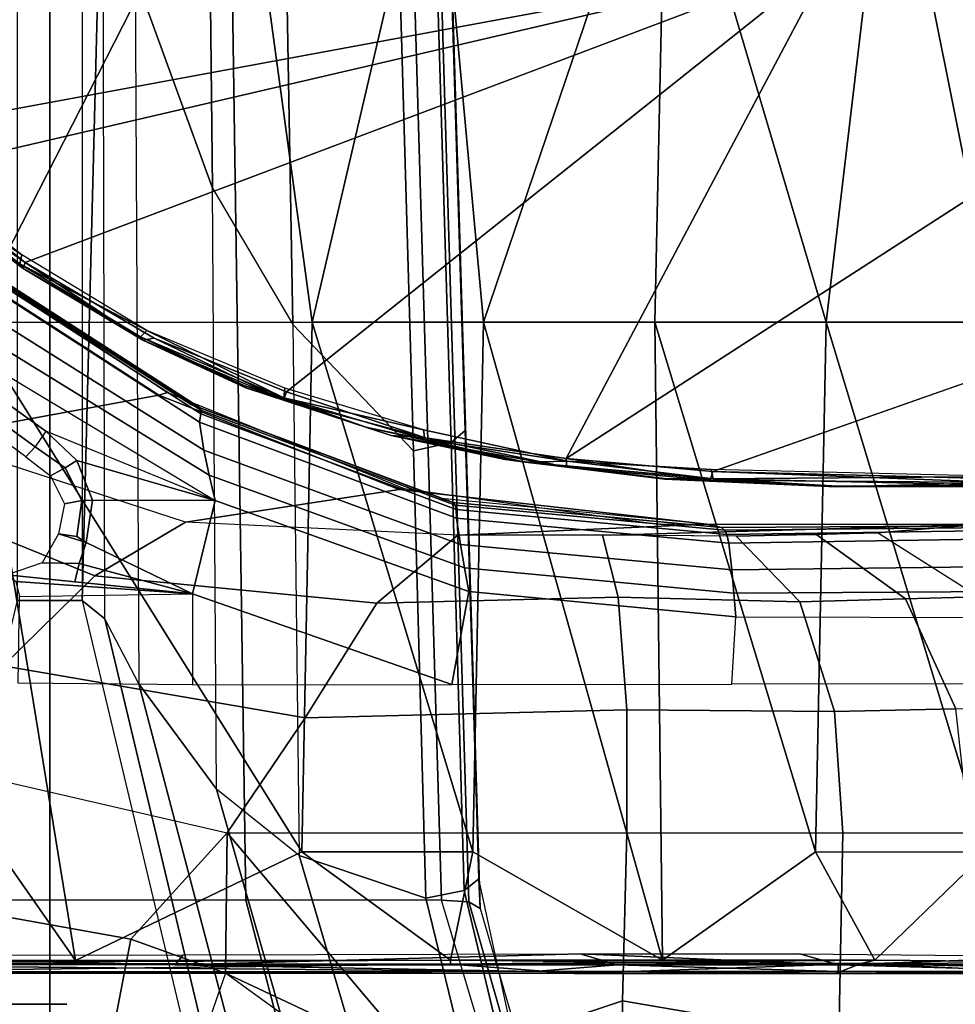
# Model space of a CAD drawing. Units: inches. Extents: x 0 to 146, y 0 to 132.
# Drawn here: x 41 to 43, y 28 to 30 of the extents above; entities that cross this region are included whole.
import ezdxf

# ---------------------------------------------------------------- set-up
doc = ezdxf.new("R2010")
doc.units = ezdxf.units.IN
doc.header["$MEASUREMENT"] = 0
for name, color, linetype in [('SEAT-BASE', 5, 'Continuous'), ('SEAT-CHASSIS', 5, 'Continuous'), ('SEAT-FABRIC', 5, 'Continuous')]:
    doc.layers.add(name, color=color, linetype=linetype)

# ---------------------------------------------------------------- blocks, each defined once
blk = doc.blocks.new('1COSM_MIDBACK_ARMS_0T')
at = {"layer": 'SEAT-BASE'}
for points in [[(-12.3637, -4.0172, 4.7597), (-1.7558, -0.5705, 7.8418), (-1.6454, -0.9103, 7.8317), (-12.3044, -4.1998, 4.7496)], [(-12.3044, -4.1998, 4.7496), (-1.6454, -0.9103, 7.8317), (-1.5354, -1.249, 7.8018), (-12.2458, -4.3804, 4.7197)], [(-12.2458, -4.3804, 4.7197), (-1.5354, -1.249, 7.8018), (-1.5168, -1.2951, 7.7766), (-12.2256, -4.4222, 4.6922)], [(-12.2256, -4.4222, 4.6922), (-1.5168, -1.2951, 7.7766), (-1.4993, -1.3109, 7.726), (-12.2077, -4.4344, 4.6427)], [(-12.2077, -4.4344, 4.6427), (-11.54, -4.2372, 4.77), (-2.3349, -1.5542, 7.4436), (-1.4993, -1.3109, 7.726)], [(-0.4718, -1.4063, 7.9388), (-0.7977, -1.5635, 7.8643), (-0.7134, -1.8462, 7.8018), (-0.3572, -1.8462, 7.8317)], [(0, -1.8462, 7.8418), (0, -1.4506, 7.9511), (-0.4718, -1.4063, 7.9388), (-0.3572, -1.8462, 7.8317)], [(0.3572, -1.8462, 7.8317), (0.4718, -1.4063, 7.9388), (0, -1.4506, 7.9511), (0, -1.8462, 7.8418)], [(-0.685, -1.8495, 7.5321), (-0.4538, -1.9273, 7.3847), (-0.5741, -1.5177, 7.4928), (-0.7568, -1.5536, 7.5917)], [(-0.4538, -1.9273, 7.3847), (-0.3034, -2.0482, 7.183), (-0.4505, -1.5333, 7.3408), (-0.5741, -1.5177, 7.4928)], [(-0.3034, -2.0482, 7.183), (-0.1623, -2.2398, 6.8147), (-0.3324, -1.5912, 7.024), (-0.4505, -1.5333, 7.3408)], [(-0.685, -1.8495, 7.5321), (-0.7568, -1.5536, 7.5917), (-0.8197, -1.5913, 7.6407), (-0.7549, -1.8639, 7.5804)], [(-0.763, -1.8427, 7.7766), (-0.8377, -1.5813, 7.8369), (-0.7977, -1.5635, 7.8643), (-0.7134, -1.8462, 7.8018)], [(-0.7835, -1.831, 7.726), (-0.8561, -1.5833, 7.7886), (-0.8377, -1.5813, 7.8369), (-0.763, -1.8427, 7.7766)], [(-0.8561, -1.5833, 7.7886), (-0.8404, -1.6131, 7.7235), (-0.7813, -1.8851, 7.6596), (-0.7835, -1.831, 7.726)], [(-0.7549, -1.8639, 7.5804), (-0.8197, -1.5913, 7.6407), (-0.8404, -1.6131, 7.7235), (-0.7813, -1.8851, 7.6596)], [(-0.1623, -2.2398, 6.8147), (-0.1, -2.3581, 6.3616), (-0.2734, -1.6316, 6.5295), (-0.3324, -1.5912, 7.024)], [(-0.1, -2.3581, 6.3616), (-0.0591, -2.3919, 5.1688), (-0.24, -1.6322, 5.2912), (-0.2734, -1.6316, 6.5295)], [(0.24, -1.6322, 5.2912), (0.0591, -2.3919, 5.1688), (-0.0591, -2.3919, 5.1688), (-0.24, -1.6322, 5.2912)], [(-0.445, -12.9805, 4.6427), (-0.7835, -1.831, 7.726), (-0.763, -1.8427, 7.7766), (-0.4279, -12.9938, 4.6922)], [(-0.7835, -1.831, 7.726), (-0.7566, -2.7009, 7.4436), (-0.4638, -12.2845, 4.77), (-0.445, -12.9805, 4.6427)], [(-0.7813, -1.8851, 7.6596), (-0.7813, -1.8851, 7.6596), (-0.7566, -2.7009, 7.4436), (-0.7835, -1.831, 7.726)], [(-0.4279, -12.9938, 4.6922), (-0.763, -1.8427, 7.7766), (-0.7134, -1.8462, 7.8018), (-0.3818, -13, 4.7197)], [(-0.3818, -13, 4.7197), (-0.7134, -1.8462, 7.8018), (-0.3572, -1.8462, 7.8317), (-0.192, -13, 4.7496)], [(-0.192, -13, 4.7496), (-0.3572, -1.8462, 7.8317), (0, -1.8462, 7.8418), (0, -13, 4.7597)], [(0, -13, 4.7597), (0, -1.8462, 7.8418), (0.3572, -1.8462, 7.8317), (0.192, -13, 4.7496)], [(-0.7309, -2.6791, 7.3655), (-0.7549, -1.8639, 7.5804), (-0.7813, -1.8851, 7.6596), (-0.7566, -2.7009, 7.4436)], [(-0.6626, -2.664, 7.3173), (-0.685, -1.8495, 7.5321), (-0.7549, -1.8639, 7.5804), (-0.7309, -2.6791, 7.3655)], [(-0.4426, -2.894, 7.1322), (-0.4538, -1.9273, 7.3847), (-0.685, -1.8495, 7.5321), (-0.6626, -2.664, 7.3173)], [(-0.3034, -2.0482, 7.183), (-0.2963, -3.1423, 6.9012), (-0.4426, -2.894, 7.1322), (-0.4538, -1.9273, 7.3847)], [(-0.1556, -3.5293, 6.4814), (-0.1623, -2.2398, 6.8147), (-0.3034, -2.0482, 7.183), (-0.2963, -3.1423, 6.9012)], [(-0.1, -2.3581, 6.3616), (-0.0962, -3.8656, 6.0034), (-0.1556, -3.5293, 6.4814), (-0.1623, -2.2398, 6.8147)], [(-0.0962, -3.8656, 6.0034), (-0.0962, -3.8656, 6.0034), (-0.0591, -2.3919, 5.1688), (-0.1, -2.3581, 6.3616)], [(-0.075, -12.2765, 4.0039), (-0.0591, -11.9929, 3.5866), (-0.0591, -2.3919, 5.1688), (-0.0962, -3.8656, 6.0034)], [(-0.0591, -2.3919, 5.1688), (0.0591, -2.3919, 5.1688), (0.0591, -11.9929, 3.5866), (-0.0591, -11.9929, 3.5866)], [(-0.3843, -12.2495, 4.6539), (-0.6626, -2.664, 7.3173), (-0.7309, -2.6791, 7.3655), (-0.4413, -12.2644, 4.7009)], [(-0.2763, -12.2507, 4.5728), (-0.4426, -2.894, 7.1322), (-0.6626, -2.664, 7.3173), (-0.3843, -12.2495, 4.6539)], [(-0.2763, -12.2507, 4.5728), (-0.4426, -2.894, 7.1322), (-0.6626, -2.664, 7.3173), (-0.3843, -12.2495, 4.6539)], [(-0.4413, -12.2644, 4.7009), (-0.7309, -2.6791, 7.3655), (-0.7566, -2.7009, 7.4436), (-0.4638, -12.2845, 4.77)], [(-0.1972, -12.2558, 4.4629), (-0.2963, -3.1423, 6.9012), (-0.4426, -2.894, 7.1322), (-0.2763, -12.2507, 4.5728)], [(-0.1972, -12.2558, 4.4629), (-0.2963, -3.1423, 6.9012), (-0.4426, -2.894, 7.1322), (-0.2763, -12.2507, 4.5728)], [(-0.1101, -12.2677, 4.2405), (-0.1556, -3.5293, 6.4814), (-0.2963, -3.1423, 6.9012), (-0.1972, -12.2558, 4.4629)], [(-0.1101, -12.2677, 4.2405), (-0.1556, -3.5293, 6.4814), (-0.2963, -3.1423, 6.9012), (-0.1972, -12.2558, 4.4629)]]:
    blk.add_3dface(points, dxfattribs=at)
at = {"layer": 'SEAT-CHASSIS'}
for points in [[(-1.4277, -1.2216, 11.0533), (-1.0389, -1.3566, 11.0478), (-1.0428, -1.6626, 11.0491), (-1.4372, -1.5952, 11.0584)], [(-0.5628, -1.3095, 11.1939), (-0.6594, -1.4671, 11.1447), (-0.3198, -1.713, 11.2315), (-0.2384, -1.4799, 11.2879)], [(-0.683, -1.5426, 11.1387), (-0.683, -1.5426, 11.1387), (-1.0428, -1.6626, 11.0491), (-1.0389, -1.3566, 11.0478)], [(-0.3198, -1.713, 11.2315), (-0.3198, -1.713, 11.2315), (-0.683, -1.5426, 11.1387), (-0.6594, -1.4671, 11.1447)], [(-0.1475, -1.7749, 11.2756), (-0.3198, -1.713, 11.2315), (-0.2384, -1.4799, 11.2879), (-0.0959, -1.507, 11.3298)], [(0.1209, -1.8229, 11.3441), (-0.1475, -1.7749, 11.2756), (-0.0959, -1.507, 11.3298), (0.1408, -1.5229, 11.3985)], [(-0.3228, -1.9685, 11.2338), (-1.0507, -1.9685, 11.059), (-1.0428, -1.6626, 11.0491), (-0.683, -1.5426, 11.1387)], [(-0.3198, -1.713, 11.2315), (-0.3198, -1.713, 11.2315), (-0.3228, -1.9685, 11.2338), (-0.683, -1.5426, 11.1387)], [(-1.6782, -1.5853, 11.1825), (-1.4372, -1.5952, 11.0584), (-1.4445, -1.9685, 11.0746), (-1.6748, -1.9685, 11.1957)], [(-1.4372, -1.5952, 11.0584), (-1.0428, -1.6626, 11.0491), (-1.0507, -1.9685, 11.059), (-1.4445, -1.9685, 11.0746)], [(0.6593, -1.6534, 14.7835), (0.6586, -1.6564, 14.7958), (-0.0311, -1.6564, 14.5455)], [(-1.4776, -1.7309, 15.1713), (-1.8204, -1.7144, 15.1639), (-1.8967, -1.7212, 15.1782)], [(-1.8555, -1.7281, 15.101), (-1.8517, -1.7167, 15.1145), (-1.4359, -1.7281, 15.0875)], [(-1.8517, -1.7167, 15.1145), (-1.8495, -1.7123, 15.1312), (-1.4357, -1.7162, 15.1024)], [(-1.8517, -1.7167, 15.1145), (-1.4357, -1.7162, 15.1024), (-1.4359, -1.7281, 15.0875)], [(-1.4307, -1.7126, 15.1418), (-1.8495, -1.7123, 15.1312), (-1.8209, -1.7126, 15.1589)], [(-1.8495, -1.7123, 15.1312), (-1.4307, -1.7126, 15.1418), (-1.0194, -1.7126, 15.1157)], [(-1.8495, -1.7123, 15.1312), (-1.0194, -1.7126, 15.1157), (-1.4357, -1.7162, 15.1024)], [(-1.4307, -1.7126, 15.1418), (-1.8209, -1.7126, 15.1589), (-1.8204, -1.7144, 15.1639)], [(-1.8204, -1.7144, 15.1639), (-1.4776, -1.7309, 15.1713), (-1.4307, -1.7126, 15.1418)], [(-1.4776, -1.7309, 15.1713), (-0.7296, -1.7297, 15.1763), (-0.9548, -1.7126, 15.1465)], [(-1.4307, -1.7126, 15.1418), (-1.4776, -1.7309, 15.1713), (-0.9548, -1.7126, 15.1465)], [(-1.4359, -1.7281, 15.0875), (-1.4357, -1.7162, 15.1024), (-1.0331, -1.728, 15.0875)], [(-0.8819, -1.7162, 15.1042), (-1.4357, -1.7162, 15.1024), (-1.0194, -1.7126, 15.1157)], [(-0.8819, -1.7162, 15.1042), (-1.0331, -1.728, 15.0875), (-1.4357, -1.7162, 15.1024)], [(-1.0194, -1.7126, 15.1157), (-1.4307, -1.7126, 15.1418), (-0.9548, -1.7126, 15.1465)], [(-1.0331, -1.728, 15.0875), (-0.8819, -1.7162, 15.1042), (-0.2284, -1.7282, 15.112)], [(-1.0194, -1.7126, 15.1157), (0.6382, -1.7128, 15.2084), (0.6002, -1.7153, 15.1616)], [(0.6382, -1.7128, 15.2084), (-1.0194, -1.7126, 15.1157), (-0.9548, -1.7126, 15.1465)], [(-1.0194, -1.7126, 15.1157), (0.6002, -1.7153, 15.1616), (-0.8819, -1.7162, 15.1042)], [(0.6382, -1.7128, 15.2084), (-0.9548, -1.7126, 15.1465), (-0.7296, -1.7297, 15.1763)], [(0.5754, -1.7286, 15.1436), (-0.8819, -1.7162, 15.1042), (0.6002, -1.7153, 15.1616)], [(0.5754, -1.7286, 15.1436), (-0.2284, -1.7282, 15.112), (-0.8819, -1.7162, 15.1042)], [(-0.7296, -1.7297, 15.1763), (0.6211, -1.7314, 15.2288), (0.6382, -1.7128, 15.2084)], [(-0.1475, -1.7749, 11.2756), (-0.1475, -1.7749, 11.2756), (-0.3228, -1.9685, 11.2338), (-0.3198, -1.713, 11.2315)], [(-1.9522, -1.7326, 15.1918), (-1.4776, -1.7309, 15.1713), (-1.8967, -1.7212, 15.1782)], [(-1.5024, -1.737, 15.1739), (-1.4776, -1.7309, 15.1713), (-1.9522, -1.7326, 15.1918)], [(-1.5024, -1.737, 15.1739), (-1.9522, -1.7326, 15.1918), (-1.7062, -1.9337, 15.1664)], [(-1.4359, -1.7281, 15.0875), (-1.3661, -1.7483, 15.0786), (-1.8575, -1.7435, 15.0944)], [(-1.4359, -1.7281, 15.0875), (-1.8575, -1.7435, 15.0944), (-1.8555, -1.7281, 15.101)], [(-1.3947, -1.9339, 15.1565), (-1.5024, -1.737, 15.1739), (-1.7062, -1.9337, 15.1664)], [(-1.4776, -1.7309, 15.1713), (-1.5024, -1.737, 15.1739), (-1.0674, -1.7329, 15.1718)], [(-1.5024, -1.737, 15.1739), (-0.7297, -1.7367, 15.1794), (-1.0674, -1.7329, 15.1718)], [(-1.116, -1.7368, 15.1767), (-1.5024, -1.737, 15.1739), (-1.3947, -1.9339, 15.1565)], [(-0.7296, -1.7297, 15.1763), (-1.4776, -1.7309, 15.1713), (-1.0674, -1.7329, 15.1718)], [(-1.0331, -1.728, 15.0875), (-0.9661, -1.7483, 15.0802), (-1.4359, -1.7281, 15.0875)], [(-1.4359, -1.7281, 15.0875), (-0.9661, -1.7483, 15.0802), (-1.3661, -1.7483, 15.0786)], [(-1.1019, -2.8985, 15.051), (-1.116, -1.7368, 15.1767), (-1.3947, -1.9339, 15.1565)], [(-1.116, -1.7368, 15.1767), (-0.7705, -1.934, 15.1613), (-0.7297, -1.7367, 15.1794)], [(-0.7897, -2.8984, 15.0565), (-0.7705, -1.934, 15.1613), (-1.116, -1.7368, 15.1767)], [(-1.116, -1.7368, 15.1767), (-1.1019, -2.8985, 15.051), (-0.7897, -2.8984, 15.0565)], [(-1.0674, -1.7329, 15.1718), (-0.7297, -1.7367, 15.1794), (-0.7296, -1.7297, 15.1763)], [(-0.9661, -1.7483, 15.0802), (-1.0331, -1.728, 15.0875), (-0.2284, -1.7282, 15.112)], [(-0.9661, -1.7483, 15.0802), (-0.2284, -1.7282, 15.112), (-0.2427, -1.7463, 15.1038)], [(-0.7297, -1.7367, 15.1794), (-0.7705, -1.934, 15.1613), (-0.4591, -1.9338, 15.1722)], [(0.6211, -1.7314, 15.2288), (-0.7296, -1.7297, 15.1763), (-0.7297, -1.7367, 15.1794)], [(0.6211, -1.7314, 15.2288), (-0.7297, -1.7367, 15.1794), (0.6362, -1.7361, 15.2303)], [(-0.7297, -1.7367, 15.1794), (-0.4591, -1.9338, 15.1722), (-0.0467, -1.7364, 15.2049)], [(-0.0467, -1.7364, 15.2049), (-0.4591, -1.9338, 15.1722), (0.1434, -2.8978, 15.1176)], [(-0.2427, -1.7463, 15.1038), (-0.2284, -1.7282, 15.112), (0.5756, -1.7461, 15.1364)], [(0.5756, -1.7461, 15.1364), (-0.2284, -1.7282, 15.112), (0.5754, -1.7286, 15.1436)], [(0.7636, -2.8971, 15.163), (0.6362, -1.7361, 15.2303), (-0.0467, -1.7364, 15.2049)], [(-0.0467, -1.7364, 15.2049), (0.1434, -2.8978, 15.1176), (0.7636, -2.8971, 15.163)], [(-0.3228, -1.9685, 11.2338), (-0.1475, -1.7749, 11.2756), (0.1209, -1.8229, 11.3441), (0.2511, -2.1009, 11.3792)], [(-1.7242, -2.8982, 15.0822), (-1.4138, -2.8984, 15.0586), (-1.7062, -1.9337, 15.1664)], [(-1.7062, -1.9337, 15.1664), (-1.4138, -2.8984, 15.0586), (-1.3947, -1.9339, 15.1565)], [(-1.3947, -1.9339, 15.1565), (-1.4138, -2.8984, 15.0586), (-1.1019, -2.8985, 15.051)], [(-0.7897, -2.8984, 15.0565), (-0.4779, -2.8983, 15.0716), (-0.7705, -1.934, 15.1613)], [(-0.4591, -1.9338, 15.1722), (-0.7705, -1.934, 15.1613), (-0.4779, -2.8983, 15.0716)], [(-0.4591, -1.9338, 15.1722), (-0.4779, -2.8983, 15.0716), (0.1434, -2.8978, 15.1176)], [(-1.4445, -1.9685, 11.0746), (-1.6748, -1.9685, 11.1957), (-1.6503, -2.1944, 11.2132), (-1.4294, -2.1895, 11.0967)], [(-1.0507, -1.9685, 11.059), (-1.4445, -1.9685, 11.0746), (-1.4294, -2.1895, 11.0967), (-1.0507, -2.1925, 11.0859)], [(-0.3228, -1.9685, 11.2338), (-1.0507, -1.9685, 11.059), (-1.0507, -2.1925, 11.0859), (-0.4649, -2.1783, 11.229)], [(0.2511, -2.1009, 11.3792), (-0.3228, -1.9685, 11.2338), (-0.4649, -2.1783, 11.229), (0.0851, -2.2728, 11.3805)], [(-0.4649, -2.1783, 11.229), (-1.0507, -2.1925, 11.0859), (-1.0351, -2.398, 11.1752), (-0.5953, -2.3866, 11.2896)], [(0.0851, -2.2728, 11.3805), (-0.4649, -2.1783, 11.229), (-0.5953, -2.3866, 11.2896), (-0.0818, -2.4363, 11.449)], [(-1.6503, -2.1944, 11.2132), (-1.7981, -2.1974, 11.3922), (-1.6916, -2.3983, 11.4271), (-1.5585, -2.3947, 11.2664)], [(-1.4294, -2.1895, 11.0967), (-1.6503, -2.1944, 11.2132), (-1.5585, -2.3947, 11.2664), (-1.3663, -2.3895, 11.1679)], [(-1.0507, -2.1925, 11.0859), (-1.4294, -2.1895, 11.0967), (-1.3663, -2.3895, 11.1679), (-1.0351, -2.398, 11.1752)], [(-1.7396, -2.3608, 12.1255), (-1.7201, -2.2401, 12.1295), (-1.2424, -2.2395, 12.2277), (-1.2493, -2.3616, 12.2262)], [(-1.2424, -2.2395, 12.2277), (-1.2493, -2.3616, 12.2262), (-0.7628, -2.408, 12.3263), (-0.7319, -2.2389, 12.3326)], [(-0.7319, -2.2389, 12.3326), (-0.7628, -2.408, 12.3263), (-0.301, -2.5736, 12.4212), (-0.2595, -2.4036, 12.4297)], [(-0.7319, -2.2389, 12.3326), (-0.7319, -2.2389, 12.3326), (-0.2595, -2.4036, 12.4297), (-0.2595, -2.2383, 12.4297)], [(-0.2595, -2.4036, 12.4297), (-0.2595, -2.2383, 12.4297), (0.0576, -2.2409, 12.5772), (0.0555, -2.3992, 12.5757)], [(0.5684, -2.5293, 11.5295), (0.0851, -2.2728, 11.3805), (-0.0818, -2.4363, 11.449), (0.3914, -2.6284, 11.6085)], [(-1.7396, -2.3608, 12.1255), (-1.7401, -2.4083, 12.1249), (-1.2456, -2.4051, 12.2266), (-1.2493, -2.3616, 12.2262)], [(-1.2493, -2.3616, 12.2262), (-1.2456, -2.4051, 12.2266), (-0.755, -2.4513, 12.3275), (-0.7628, -2.408, 12.3263)], [(-1.8934, -2.4177, 11.9194), (-1.6916, -2.3983, 11.4271), (-1.5077, -2.5148, 11.4924), (-1.6909, -2.5303, 11.9624)], [(-1.5585, -2.3947, 11.2664), (-1.6916, -2.3983, 11.4271), (-1.5077, -2.5148, 11.4924), (-1.3968, -2.5112, 11.3675)], [(-1.3663, -2.3895, 11.1679), (-1.5585, -2.3947, 11.2664), (-1.3968, -2.5112, 11.3675), (-1.2503, -2.5086, 11.3084)], [(-1.0351, -2.398, 11.1752), (-1.3663, -2.3895, 11.1679), (-1.2503, -2.5086, 11.3084), (-1.0067, -2.5103, 11.3598)], [(-0.5953, -2.3866, 11.2896), (-1.0351, -2.398, 11.1752), (-1.0067, -2.5103, 11.3598), (-0.743, -2.5103, 11.4429)], [(-0.0818, -2.4363, 11.449), (-0.5953, -2.3866, 11.2896), (-0.743, -2.5103, 11.4429), (-0.2469, -2.5342, 11.5993)], [(-0.2595, -2.4036, 12.4297), (-0.2595, -2.4036, 12.4297), (0.0622, -2.4264, 12.5671), (0.0555, -2.3992, 12.5757)], [(-1.7401, -2.4083, 12.1249), (-1.7398, -2.4536, 12.1224), (-1.2421, -2.4474, 12.2251), (-1.2456, -2.4051, 12.2266)], [(-1.2456, -2.4051, 12.2266), (-1.2421, -2.4474, 12.2251), (-0.7481, -2.4933, 12.327), (-0.755, -2.4513, 12.3275)], [(-0.7628, -2.408, 12.3263), (-0.755, -2.4513, 12.3275), (-0.29, -2.6201, 12.4231), (-0.301, -2.5736, 12.4212)], [(-0.301, -2.5736, 12.4212), (-0.0777, -2.5741, 12.4671), (-0.0659, -2.4971, 12.4695), (-0.2595, -2.4036, 12.4297)], [(-0.0453, -2.4255, 12.5024), (0.0778, -2.4386, 12.5456), (0.0622, -2.4264, 12.5671), (-0.2595, -2.4036, 12.4297)], [(-0.2595, -2.4036, 12.4297), (-0.2595, -2.4036, 12.4297), (-0.0534, -2.4589, 12.4795), (-0.0453, -2.4255, 12.5024)], [(-0.2595, -2.4036, 12.4297), (-0.0659, -2.4971, 12.4695), (-0.0534, -2.4589, 12.4795), (-0.2595, -2.4036, 12.4297)], [(0.3914, -2.6284, 11.6085), (-0.0818, -2.4363, 11.449), (-0.2469, -2.5342, 11.5993), (0.2255, -2.688, 11.7483)], [(-0.0453, -2.4255, 12.5024), (-0.0534, -2.4589, 12.4795), (0.014, -2.4603, 12.4838), (0.0778, -2.4386, 12.5456)], [(-1.7398, -2.4536, 12.1224), (-1.7357, -2.504, 12.1091), (-1.2364, -2.4961, 12.2136), (-1.2421, -2.4474, 12.2251)], [(-1.2421, -2.4474, 12.2251), (-1.2364, -2.4961, 12.2136), (-0.7408, -2.5417, 12.3172), (-0.7481, -2.4933, 12.327)], [(-0.755, -2.4513, 12.3275), (-0.7481, -2.4933, 12.327), (-0.2807, -2.6651, 12.4233), (-0.29, -2.6201, 12.4231)], [(-0.0659, -2.4971, 12.4695), (-0.0155, -2.513, 12.4539), (0.014, -2.4603, 12.4838), (-0.0534, -2.4589, 12.4795)], [(-1.7357, -2.504, 12.1091), (-1.7295, -2.5188, 12.091), (-1.2331, -2.5121, 12.1964), (-1.2364, -2.4961, 12.2136)], [(-1.5077, -2.5148, 11.4924), (-1.2503, -2.5086, 11.3084), (-1.0187, -2.5103, 11.3561), (-1.6909, -2.5303, 11.9624)], [(-1.3968, -2.5112, 11.3675), (-1.3968, -2.5112, 11.3675), (-1.2503, -2.5086, 11.3084), (-1.5077, -2.5148, 11.4924)], [(-1.2364, -2.4961, 12.2136), (-1.2331, -2.5121, 12.1964), (-0.7403, -2.5573, 12.301), (-0.7408, -2.5417, 12.3172)], [(-0.7481, -2.4933, 12.327), (-0.7408, -2.5417, 12.3172), (-0.2727, -2.7165, 12.4149), (-0.2807, -2.6651, 12.4233)], [(-0.0777, -2.5741, 12.4671), (-0.0583, -2.5739, 12.4679), (-0.0488, -2.5083, 12.4695), (-0.0659, -2.4971, 12.4695)], [(-0.0659, -2.4971, 12.4695), (-0.0659, -2.4971, 12.4695), (-0.0488, -2.5083, 12.4695), (-0.0155, -2.513, 12.4539)], [(-0.0583, -2.5739, 12.4679), (-0.0266, -2.5679, 12.4531), (-0.0155, -2.513, 12.4539), (-0.0488, -2.5083, 12.4695)], [(-1.7295, -2.5188, 12.091), (-1.7226, -2.5247, 12.0713), (-1.2286, -2.5197, 12.1773), (-1.2331, -2.5121, 12.1964)], [(-1.7226, -2.5247, 12.0713), (-1.7153, -2.5276, 12.0507), (-1.2231, -2.5244, 12.1568), (-1.2286, -2.5197, 12.1773)], [(-1.7153, -2.5276, 12.0507), (-1.6909, -2.5303, 11.9624), (-1.1967, -2.5309, 12.0696), (-1.2231, -2.5244, 12.1568)], [(-1.6909, -2.5303, 11.9624), (-1.0187, -2.5103, 11.3561), (-0.743, -2.5103, 11.4429), (-1.1967, -2.5309, 12.0696)], [(-1.2331, -2.5121, 12.1964), (-1.2286, -2.5197, 12.1773), (-0.7382, -2.565, 12.2823), (-0.7403, -2.5573, 12.301)], [(-1.2286, -2.5197, 12.1773), (-1.2231, -2.5244, 12.1568), (-0.7347, -2.5698, 12.262), (-0.7382, -2.565, 12.2823)], [(-1.2231, -2.5244, 12.1568), (-1.1967, -2.5309, 12.0696), (-0.7129, -2.5776, 12.1747), (-0.7347, -2.5698, 12.262)], [(-1.1967, -2.5309, 12.0696), (-0.743, -2.5103, 11.4429), (-0.2469, -2.5342, 11.5993), (-0.6363, -2.5936, 12.162)], [(-1.1036, -2.531, 12.0899), (-1.1967, -2.5309, 12.0696), (-0.6363, -2.5936, 12.162), (-0.6452, -2.5953, 12.1894)], [(-0.7408, -2.5417, 12.3172), (-0.7403, -2.5573, 12.301), (-0.275, -2.7313, 12.3995), (-0.2727, -2.7165, 12.4149)], [(-0.6363, -2.5936, 12.162), (-0.2469, -2.5342, 11.5993), (0.2255, -2.688, 11.7483), (-0.1984, -2.7657, 12.2416)], [(-0.7403, -2.5573, 12.301), (-0.7382, -2.565, 12.2823), (-0.2752, -2.7382, 12.3814), (-0.275, -2.7313, 12.3995)], [(-0.7382, -2.565, 12.2823), (-0.7347, -2.5698, 12.262), (-0.2735, -2.7423, 12.3613), (-0.2752, -2.7382, 12.3814)], [(-0.7347, -2.5698, 12.262), (-0.7129, -2.5776, 12.1747), (-0.2559, -2.7486, 12.274), (-0.2735, -2.7423, 12.3613)], [(-0.301, -2.5736, 12.4212), (-0.29, -2.6201, 12.4231), (0.1331, -2.88, 12.5101), (0.121, -2.8268, 12.508)], [(-0.301, -2.5736, 12.4212), (0.0071, -2.7, 12.4845), (0.2269, -2.8569, 12.5297), (0.121, -2.8268, 12.508)], [(-0.0493, -2.6467, 12.473), (-0.0493, -2.6467, 12.473), (-0.0777, -2.5741, 12.4671), (-0.301, -2.5736, 12.4212)], [(-0.301, -2.5736, 12.4212), (-0.301, -2.5736, 12.4212), (0.0071, -2.7, 12.4845), (-0.0493, -2.6467, 12.473)], [(-0.0493, -2.6467, 12.473), (-0.0278, -2.633, 12.4718), (-0.0583, -2.5739, 12.4679), (-0.0777, -2.5741, 12.4671)], [(-0.0278, -2.633, 12.4718), (-0.0014, -2.6185, 12.4526), (-0.0266, -2.5679, 12.4531), (-0.0583, -2.5739, 12.4679)], [(-1.7399, -2.6015, 12.3663), (-1.4323, -2.5989, 12.3506), (-1.742, -2.5991, 12.3235)], [(-1.7356, -2.6063, 12.3029), (-1.742, -2.5991, 12.3235), (-1.4323, -2.5989, 12.3506)], [(-1.7399, -2.6015, 12.3663), (-1.4345, -2.6001, 12.3854), (-1.4323, -2.5989, 12.3506)], [(-1.2027, -2.6107, 12.354), (-1.7356, -2.6063, 12.3029), (-1.4323, -2.5989, 12.3506)], [(-1.1201, -2.6125, 12.3774), (-1.4323, -2.5989, 12.3506), (-1.4345, -2.6001, 12.3854)], [(-1.1201, -2.6125, 12.3774), (-1.2027, -2.6107, 12.354), (-1.4323, -2.5989, 12.3506)], [(-0.6452, -2.5953, 12.1894), (-0.6363, -2.5936, 12.162), (-0.1984, -2.7657, 12.2416), (-0.2144, -2.7702, 12.283)], [(-1.2077, -2.6265, 12.3417), (-2.1428, -2.9547, 12.2475), (-1.8256, -2.611, 12.2886)], [(-1.8256, -2.611, 12.2886), (-1.7356, -2.6063, 12.3029), (-1.2077, -2.6265, 12.3417)], [(-1.7399, -2.6015, 12.3663), (-1.2084, -2.6129, 12.4203), (-1.4345, -2.6001, 12.3854)], [(-1.2084, -2.6129, 12.4203), (-1.7399, -2.6015, 12.3663), (-1.7386, -2.6172, 12.3842)], [(-1.7386, -2.6172, 12.3842), (-1.2045, -2.6301, 12.4319), (-1.2084, -2.6129, 12.4203)], [(-1.7356, -2.6063, 12.3029), (-1.2027, -2.6107, 12.354), (-1.2077, -2.6265, 12.3417)], [(-1.2084, -2.6129, 12.4203), (-1.1198, -2.614, 12.4124), (-1.4345, -2.6001, 12.3854)], [(-1.1201, -2.6125, 12.3774), (-1.4345, -2.6001, 12.3854), (-1.1198, -2.614, 12.4124)], [(-0.9431, -2.6454, 12.45), (-0.8655, -2.6436, 12.439), (-1.2084, -2.6129, 12.4203)], [(-1.2084, -2.6129, 12.4203), (-0.8655, -2.6436, 12.439), (-1.1198, -2.614, 12.4124)], [(-1.2084, -2.6129, 12.4203), (-1.2045, -2.6301, 12.4319), (-0.9431, -2.6454, 12.45)], [(-1.2077, -2.6265, 12.3417), (-1.2027, -2.6107, 12.354), (-0.9402, -2.6503, 12.3645)], [(-0.9417, -2.6346, 12.3768), (-1.2027, -2.6107, 12.354), (-1.1201, -2.6125, 12.3774)], [(-0.9402, -2.6503, 12.3645), (-1.2027, -2.6107, 12.354), (-0.9417, -2.6346, 12.3768)], [(-0.8292, -2.6482, 12.4015), (-0.9417, -2.6346, 12.3768), (-1.1201, -2.6125, 12.3774)], [(-0.8292, -2.6482, 12.4015), (-1.1201, -2.6125, 12.3774), (-1.1198, -2.614, 12.4124)], [(-0.8655, -2.6436, 12.439), (-0.8292, -2.6482, 12.4015), (-1.1198, -2.614, 12.4124)], [(-0.9417, -2.6346, 12.3768), (-0.6839, -2.6881, 12.3893), (-0.9402, -2.6503, 12.3645)], [(-0.9417, -2.6346, 12.3768), (-0.6215, -2.6922, 12.412), (-0.6839, -2.6881, 12.3893)], [(-0.6215, -2.6922, 12.412), (-0.9417, -2.6346, 12.3768), (-0.8292, -2.6482, 12.4015)], [(-0.29, -2.6201, 12.4231), (-0.2807, -2.6651, 12.4233), (0.1427, -2.9309, 12.5105), (0.1331, -2.88, 12.5101)], [(0.0071, -2.7, 12.4845), (0.0269, -2.6713, 12.4777), (-0.0278, -2.633, 12.4718), (-0.0493, -2.6467, 12.473)], [(0.0269, -2.6713, 12.4777), (0.0439, -2.653, 12.4524), (-0.0014, -2.6185, 12.4526), (-0.0278, -2.633, 12.4718)], [(-0.8655, -2.6436, 12.439), (-0.9431, -2.6454, 12.45), (-0.6832, -2.6845, 12.4633)], [(-0.6804, -2.7025, 12.4749), (-0.6832, -2.6845, 12.4633), (-0.9431, -2.6454, 12.45)], [(-0.8655, -2.6436, 12.439), (-0.5756, -2.7071, 12.4566), (-0.6215, -2.6922, 12.412)], [(-0.6215, -2.6922, 12.412), (-0.8292, -2.6482, 12.4015), (-0.8655, -2.6436, 12.439)], [(-0.8655, -2.6436, 12.439), (-0.6832, -2.6845, 12.4633), (-0.5756, -2.7071, 12.4566)], [(0.0269, -2.6713, 12.4777), (0.0439, -2.653, 12.4524), (0.3064, -2.846, 12.5097), (0.276, -2.8514, 12.5289)], [(-0.2807, -2.6651, 12.4233), (-0.2727, -2.7165, 12.4149), (0.1493, -2.988, 12.5029), (0.1427, -2.9309, 12.5105)], [(-0.4256, -2.7567, 12.4167), (-0.6839, -2.6881, 12.3893), (-0.6215, -2.6922, 12.412)], [(-0.6839, -2.6881, 12.3893), (-0.4256, -2.7567, 12.4167), (-0.4308, -2.7717, 12.4041)], [(-0.426, -2.7609, 12.4832), (-0.6832, -2.6845, 12.4633), (-0.6804, -2.7025, 12.4749)], [(-0.426, -2.7609, 12.4832), (-0.5756, -2.7071, 12.4566), (-0.6832, -2.6845, 12.4633)], [(-0.1984, -2.7657, 12.2416), (0.2255, -2.688, 11.7483), (0.6396, -2.9741, 11.8789), (0.1978, -3.0215, 12.3164)], [(0.0071, -2.7, 12.4845), (0.0269, -2.6713, 12.4777), (0.276, -2.8514, 12.5289), (0.2269, -2.8569, 12.5297)], [(-0.6804, -2.7025, 12.4749), (-0.4278, -2.7785, 12.4942), (-0.426, -2.7609, 12.4832)], [(-0.6215, -2.6922, 12.412), (-0.5756, -2.7071, 12.4566), (-0.3572, -2.7789, 12.4379)], [(-0.6215, -2.6922, 12.412), (-0.3572, -2.7789, 12.4379), (-0.4256, -2.7567, 12.4167)], [(-0.355, -2.7824, 12.473), (-0.3572, -2.7789, 12.4379), (-0.5756, -2.7071, 12.4566)], [(-0.355, -2.7824, 12.473), (-0.5756, -2.7071, 12.4566), (-0.426, -2.7609, 12.4832)], [(-0.2727, -2.7165, 12.4149), (-0.275, -2.7313, 12.3995), (0.144, -3.002, 12.4883), (0.1493, -2.988, 12.5029)], [(-0.275, -2.7313, 12.3995), (-0.2752, -2.7382, 12.3814), (0.1419, -3.0074, 12.4707), (0.144, -3.002, 12.4883)], [(-0.2752, -2.7382, 12.3814), (-0.2735, -2.7423, 12.3613), (0.1423, -3.0102, 12.4508), (0.1419, -3.0074, 12.4707)], [(-0.2735, -2.7423, 12.3613), (-0.2559, -2.7486, 12.274), (0.1568, -3.0129, 12.3636), (0.1423, -3.0102, 12.4508)], [(-0.4256, -2.7567, 12.4167), (-0.19, -2.869, 12.4231), (-0.4308, -2.7717, 12.4041)], [(-0.4256, -2.7567, 12.4167), (-0.1692, -2.8655, 12.443), (-0.19, -2.869, 12.4231)], [(-0.3572, -2.7789, 12.4379), (-0.1692, -2.8655, 12.443), (-0.4256, -2.7567, 12.4167)], [(-0.1764, -2.8835, 12.5106), (-0.426, -2.7609, 12.4832), (-0.4278, -2.7785, 12.4942)], [(-0.1764, -2.8835, 12.5106), (-0.1653, -2.8716, 12.4938), (-0.426, -2.7609, 12.4832)], [(-0.426, -2.7609, 12.4832), (-0.1653, -2.8716, 12.4938), (-0.355, -2.7824, 12.473)], [(-0.2144, -2.7702, 12.283), (-0.1984, -2.7657, 12.2416), (0.1978, -3.0215, 12.3164), (0.1752, -3.0275, 12.3676)], [(-0.355, -2.7824, 12.473), (-0.1692, -2.8655, 12.443), (-0.3572, -2.7789, 12.4379)], [(-0.1653, -2.8716, 12.4938), (-0.1692, -2.8655, 12.443), (-0.355, -2.7824, 12.473)], [(-0.1692, -2.8655, 12.443), (0.0448, -3.0071, 12.4385), (-0.19, -2.869, 12.4231)], [(-0.1653, -2.8716, 12.4938), (0.0487, -2.996, 12.4572), (-0.1692, -2.8655, 12.443)], [(0.0448, -3.0071, 12.4385), (-0.1692, -2.8655, 12.443), (0.0487, -2.996, 12.4572)], [(-0.1653, -2.8716, 12.4938), (-0.1764, -2.8835, 12.5106), (0.0545, -3.0049, 12.5076)], [(-0.1764, -2.8835, 12.5106), (0.0513, -3.0209, 12.5244), (0.0545, -3.0049, 12.5076)], [(0.0545, -3.0049, 12.5076), (0.0487, -2.996, 12.4572), (-0.1653, -2.8716, 12.4938)], [(-1.7242, -2.8982, 15.0822), (-1.7329, -3.8583, 14.9659), (-1.5295, -3.8726, 14.9364)], [(-1.7242, -2.8982, 15.0822), (-1.5295, -3.8726, 14.9364), (-1.4138, -2.8984, 15.0586)], [(-1.123, -3.8812, 14.9111), (-1.4138, -2.8984, 15.0586), (-1.5295, -3.8726, 14.9364)], [(-1.123, -3.8812, 14.9111), (-1.1019, -2.8985, 15.051), (-1.4138, -2.8984, 15.0586)], [(-1.123, -3.8812, 14.9111), (-0.7018, -3.8583, 14.9267), (-0.7897, -2.8984, 15.0565)], [(-1.123, -3.8812, 14.9111), (-0.7897, -2.8984, 15.0565), (-1.1019, -2.8985, 15.051)], [(-0.7018, -3.8583, 14.9267), (-0.4779, -2.8983, 15.0716), (-0.7897, -2.8984, 15.0565)], [(-0.7018, -3.8583, 14.9267), (-0.3473, -3.8583, 14.9558), (-0.4779, -2.8983, 15.0716)], [(-0.3473, -3.8583, 14.9558), (0.1434, -2.8978, 15.1176), (-0.4779, -2.8983, 15.0716)], [(0.4431, -3.8587, 15.0462), (0.1434, -2.8978, 15.1176), (-0.3473, -3.8583, 14.9558)], [(0.0448, -3.0071, 12.4385), (0.2526, -3.1715, 12.4479), (-1.4234, -3.5615, 12.2821)], [(0.0448, -3.0071, 12.4385), (0.0487, -2.996, 12.4572), (0.2622, -3.1608, 12.461)], [(0.2622, -3.1608, 12.461), (0.2526, -3.1715, 12.4479), (0.0448, -3.0071, 12.4385)], [(0.2629, -3.1577, 12.4765), (0.0487, -2.996, 12.4572), (0.0545, -3.0049, 12.5076)], [(0.2622, -3.1608, 12.461), (0.0487, -2.996, 12.4572), (0.2629, -3.1577, 12.4765)], [(0.2688, -3.1686, 12.5189), (0.0545, -3.0049, 12.5076), (0.0513, -3.0209, 12.5244)], [(0.0545, -3.0049, 12.5076), (0.2688, -3.1686, 12.5189), (0.2629, -3.1577, 12.4765)], [(0.0513, -3.0209, 12.5244), (0.2571, -3.1801, 12.5361), (0.2688, -3.1686, 12.5189)], [(0.3036, -3.2426, 12.449), (-1.4234, -3.5615, 12.2821), (0.2526, -3.1715, 12.4479)]]:
    blk.add_3dface(points, dxfattribs=at)
for points, invisible_edges in [([(-0.0311, -1.6564, 14.5455), (0.6586, -1.6564, 14.7958), (0.6586, -1.651, 14.9472)], 12), ([(-2.1428, -2.9547, 12.2475), (-1.2077, -2.6265, 12.3417), (-1.9476, -3.2998, 12.2487)], 14), ([(-1.9476, -3.2998, 12.2487), (-1.2077, -2.6265, 12.3417), (-0.9402, -2.6503, 12.3645)], 1), ([(-0.6804, -2.7025, 12.4749), (-0.9431, -2.6454, 12.45), (-1.2045, -2.6301, 12.4319)], 12), ([(-0.9402, -2.6503, 12.3645), (-1.4234, -3.5615, 12.2821), (-1.9476, -3.2998, 12.2487)], 2), ([(-0.4308, -2.7717, 12.4041), (-1.4234, -3.5615, 12.2821), (-0.9402, -2.6503, 12.3645)], 12), ([(-0.6839, -2.6881, 12.3893), (-0.4308, -2.7717, 12.4041), (-0.9402, -2.6503, 12.3645)], 2), ([(-0.19, -2.869, 12.4231), (-1.4234, -3.5615, 12.2821), (-0.4308, -2.7717, 12.4041)], 1), ([(0.0448, -3.0071, 12.4385), (-1.4234, -3.5615, 12.2821), (-0.19, -2.869, 12.4231)], 2), ([(-1.4234, -3.5615, 12.2821), (0.3036, -3.2426, 12.449), (0.3083, -3.8919, 12.4167)], 2), ([(-1.6706, -3.4961, 12.2697), (-1.9476, -3.2998, 12.2487), (-1.4234, -3.5615, 12.2821)], 2)]:
    blk.add_3dface(points, dxfattribs=dict(at, invisible_edges=invisible_edges))
at = {"layer": 'SEAT-FABRIC'}
blk.add_3dface([(0.5398, -10.0262, 19.4834), (0.5398, 10.0262, 19.4834), (-2.407, 10.0969, 18.8637), (-2.407, -10.0969, 18.8637)], dxfattribs=at)

msp = doc.modelspace()

# ---------------------------------------------------------------- block references
at = {"rotation": 180}
msp.add_blockref('1COSM_MIDBACK_ARMS_0T', (41.5251, 26.3753), dxfattribs=at)

doc.saveas('drawing.dxf')
